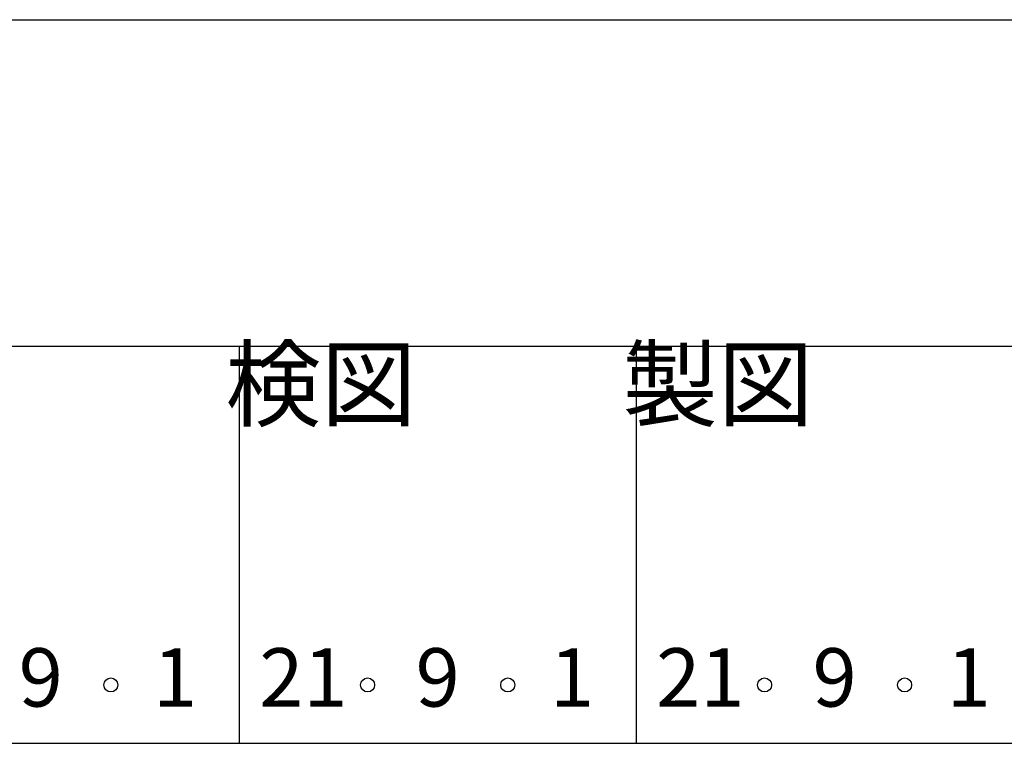
# Model space of a CAD drawing. Units: inches. Extents: x -5 to 215, y -5 to 302.
# Drawn here: x 106 to 148, y 10 to 41 of the extents above; entities that cross this region are included whole.
import ezdxf

# ---------------------------------------------------------------- set-up
doc = ezdxf.new("R2010")
doc.units = ezdxf.units.IN
doc.layers.add('1', color=7, linetype='Continuous')
doc.styles.add('CONVERTER_11', font='txt.shx', dxfattribs={"width": 0.9})

# ---------------------------------------------------------------- blocks, each defined once
blk = doc.blocks.new('開示A4')
at = {"layer": '1', "color": 7, "linetype": 'Continuous'}
for p, q in [((25, 41), (200, 41)), ((200, 27), (25, 27)), ((105, 10), (200, 10))]:
    blk.add_line(p, q, dxfattribs=at)
at = {"layer": '1', "color": 2, "linetype": 'Continuous'}
for p, q in [((115, 27), (115, 10)), ((132, 27), (132, 10))]:
    blk.add_line(p, q, dxfattribs=at)
at = {"layer": '1', "color": 7, "linetype": 'Continuous'}
for centre in [(109.5, 12.5), (120.5, 12.5), (126.5, 12.5), (137.5, 12.5), (143.5, 12.5)]:
    blk.add_circle(centre, 0.3, dxfattribs=at)
at = {"layer": '1', "color": 2, "char_height": 3, "attachment_point": 5, "style": 'CONVERTER_11'}
for s, insert in [('検図', (118.5, 25)), ('製図', (135.5, 25))]:
    blk.add_mtext(s, dxfattribs=dict(at, insert=insert))
at = {"layer": '1', "color": 7, "char_height": 2.5, "attachment_point": 5, "style": 'CONVERTER_11'}
for s, insert in [('9', (106.5, 12.5)), ('1', (112.25, 12.5)), ('21', (117.75, 12.5)), ('9', (123.5, 12.5)), ('1', (129.25, 12.5)), ('21', (134.75, 12.5)), ('9', (140.5, 12.5)), ('1', (146.25, 12.5))]:
    blk.add_mtext(s, dxfattribs=dict(at, insert=insert))
blk = doc.blocks.new('開示A4枠')
at = {"layer": '1'}
blk.add_blockref('開示A4', (0, 0), dxfattribs=at)

msp = doc.modelspace()

# ---------------------------------------------------------------- block references
msp.add_blockref('開示A4枠', (0, 0))

doc.saveas('drawing.dxf')
